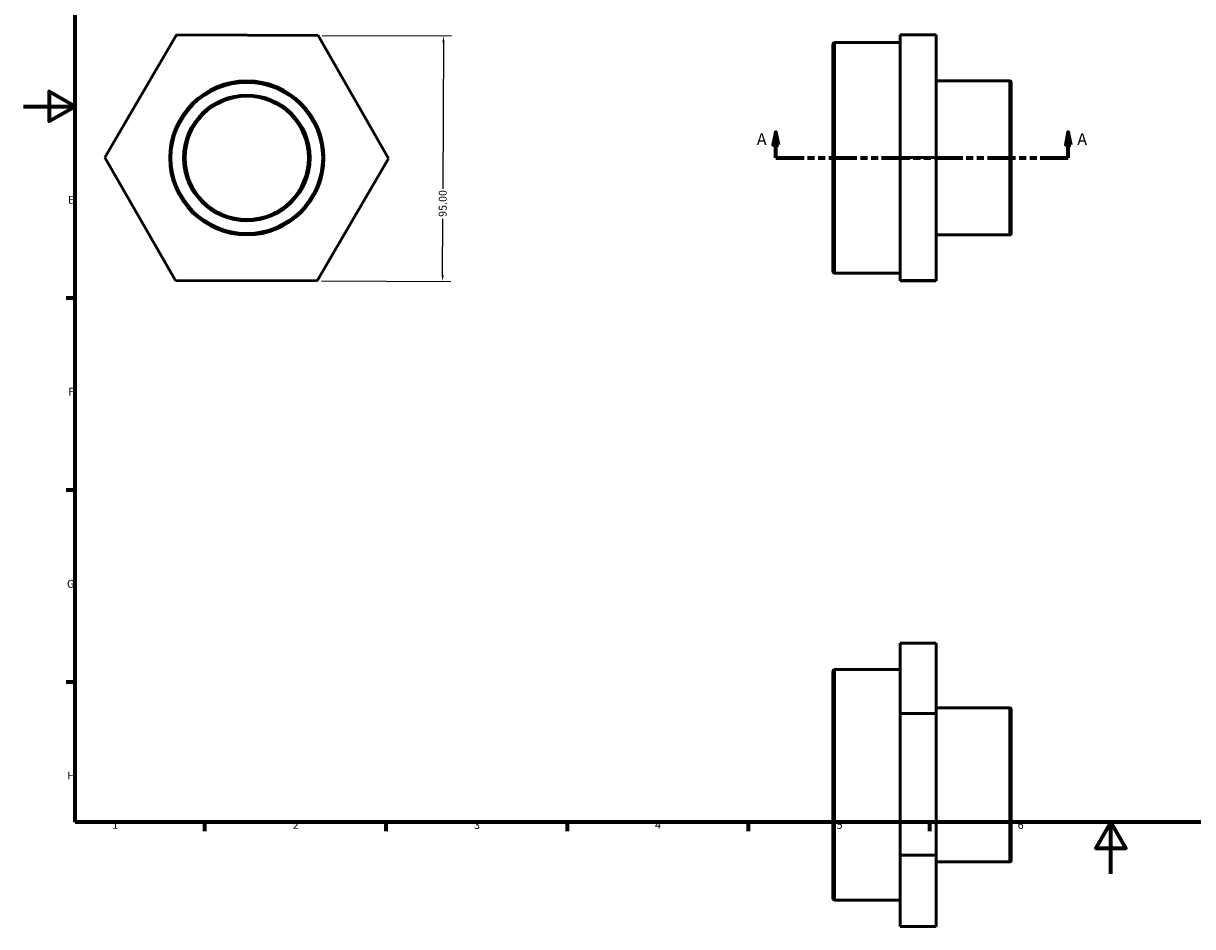
# Model space of a CAD drawing. Units: millimetres. Extents: x 0 to 904, y -20 to 615.
# Drawn here: x 0 to 452, y -20 to 329 of the extents above; entities that cross this region are included whole.
import ezdxf

# ---------------------------------------------------------------- set-up
doc = ezdxf.new("R2010")
doc.units = ezdxf.units.MM
doc.linetypes.add('DOUBLE_DASH_CHAIN', pattern=[1.2403, 0.6614, -0.0827, 0.1654, -0.0827, 0.1654, -0.0827])
for name, color, linetype, lineweight in [('Border (ANSI)', 7, 'Continuous', 70), ('Dimension (ANSI)', 7, 'Continuous', 25), ('Section Line (ANSI)', 7, 'DOUBLE_DASH_CHAIN', 70), ('Visible (ANSI)', 7, 'Continuous', 50), ('Visible Narrow (ANSI)', 7, 'Continuous', 35)]:
    doc.layers.add(name, color=color, linetype=linetype, lineweight=lineweight)
doc.styles.add('Label Text (ANSI)', font='tahoma.ttf')
doc.styles.add('Note Text (ANSI)', font='tahoma.ttf')
doc.dimstyles.new('Default - mm (ANSI)', dxfattribs={"dimtxt": 3.048, "dimasz": 2.5, "dimexe": 3.175, "dimexo": 1.6002, "dimgap": 0.8, "dimtad": 0, "dimtoh": 1, "dimrnd": 1e-08, "dimzin": 4, "dimdsep": 46, "dimtxsty": 'Note Text (ANSI)', "dimcen": 0.09, "dimdle": 10, "dimclrd": 256, "dimclre": 256, "dimclrt": 256, "dimadec": 1, "dimazin": 1, "dimtfac": 1, "dimtofl": 0, "dimtmove": 0, "dimatfit": 3, "dimfxl": 1, "dimtolj": 1, "dimtzin": 4, "dimlwd": -1, "dimlwe": -1, "dimarcsym": 0})

# ---------------------------------------------------------------- blocks, each defined once
blk = doc.blocks.new('Borders Default Border')
at = {"layer": 'Border (ANSI)'}
for p, q in [((20, 222.75), (16.55, 222.75)), ((20, 148.5), (16.55, 148.5)), ((20, 74.25), (16.55, 74.25)), ((70.08, 20), (70.08, 16.55)), ((140.17, 20), (140.17, 16.55)), ((210.25, 20), (210.25, 16.55)), ((280.33, 20), (280.33, 16.55)), ((350.42, 20), (350.42, 16.55))]:
    blk.add_line(p, q, dxfattribs=at)
at = {"layer": 'Border (ANSI)', "flags": 128}
for points in [[(20, 20), (20, 574), (821, 574), (821, 20), (20, 20)], [(0, 297), (20, 297), (10, 302.77), (10, 291.23), (20, 297)], [(420.5, 0), (420.5, 20), (414.73, 10), (426.27, 10), (420.5, 20)]]:
    blk.add_lwpolyline(points, dxfattribs=at)
at = {"layer": 'Border (ANSI)', "char_height": 3.05, "attachment_point": 7, "style": 'Note Text (ANSI)'}
for s, insert in [('E', (17.21, 258.35)), ('F', (17.29, 184.1)), ('G', (16.81, 109.79)), ('H', (16.97, 35.6)), ('1', (34.35, 16.55)), ('2', (104.2, 16.55)), ('3', (174.26, 16.49)), ('4', (244.23, 16.55)), ('5', (314.48, 16.49)), ('6', (384.49, 16.49))]:
    blk.add_mtext(s, dxfattribs=dict(at, insert=insert))
blk = doc.blocks.new('2dTransSection0')
at = {"layer": 'Section Line (ANSI)', "linetype": 'Continuous'}
for p, q in [((290.98, 287.06), (289.98, 282.06)), ((290.98, 282.06), (290.98, 287.06)), ((291.98, 282.06), (290.98, 287.06)), ((404.08, 287.06), (403.08, 282.06)), ((404.08, 282.06), (404.08, 287.06)), ((405.08, 282.06), (404.08, 287.06)), ((289.98, 282.06), (291.98, 282.06)), ((290.98, 277.06), (290.98, 282.06)), ((403.08, 282.06), (405.08, 282.06)), ((404.08, 277.06), (404.08, 282.06)), ((290.98, 277.06), (301.83, 277.06)), ((393.23, 277.06), (404.08, 277.06))]:
    blk.add_line(p, q, dxfattribs=at)
at = {"layer": 'Section Line (ANSI)', "linetype": 'DOUBLE_DASH_CHAIN', "ltscale": 16.488108}
blk.add_line((290.98, 277.06), (404.08, 277.06), dxfattribs=at)
at = {"layer": 'Section Line (ANSI)', "linetype": 'Continuous', "flags": 128}
for points in [[(291.98, 282.06), (290.98, 287.06), (289.98, 282.06), (291.98, 282.06)], [(405.08, 282.06), (404.08, 287.06), (403.08, 282.06), (405.08, 282.06)]]:
    blk.add_lwpolyline(points, dxfattribs=at)
at = {"layer": 'Section Line (ANSI)'}
for points in [[(291.98, 282.06), (290.98, 287.06), (289.98, 282.06), (291.98, 282.06)], [(405.08, 282.06), (404.08, 287.06), (403.08, 282.06), (405.08, 282.06)]]:
    blk.add_solid(points, dxfattribs=at)
at = {"layer": 'Section Line (ANSI)', "char_height": 4.57, "attachment_point": 7, "style": 'Label Text (ANSI)'}
for insert in [(283.62, 280.56), (407.55, 280.56)]:
    blk.add_mtext('A', dxfattribs=dict(at, insert=insert))
blk = doc.blocks.new('*D12')
at = {"layer": 'Defpoints', "color": 0, "transparency": 16777216}
for p in [(114, 324.46), (113.66, 229.46), (162.11, 229.29)]:
    blk.add_point(p, dxfattribs=at)
at = {"layer": 'Dimension (ANSI)', "transparency": 16777216}
for p, q in [((115.6, 324.46), (165.62, 324.28)), ((162.44, 321.79), (162.24, 265.15)), ((162.12, 231.79), (162.19, 253.43)), ((115.26, 229.46), (165.28, 229.28))]:
    blk.add_line(p, q, dxfattribs=at)
for points in [[(162.02, 321.79), (162.86, 321.79), (162.45, 324.29)], [(161.7, 231.79), (162.53, 231.79), (162.11, 229.29)]]:
    blk.add_solid(points, dxfattribs=at)
at = {"layer": 'Dimension (ANSI)', "transparency": 16777216, "insert": (160.61, 254.24), "char_height": 3.048, "attachment_point": 1, "rotation": 89.7947, "style": 'Note Text (ANSI)'}
blk.add_mtext('\\A1;95.00', dxfattribs=at)

msp = doc.modelspace()

# ---------------------------------------------------------------- linework, layer by layer
at = {"layer": 'Visible (ANSI)'}
for p, q in [((31.556, 277.258), (59.15, 324.659)), ((59.15, 324.659), (113.998, 324.463)), ((113.998, 324.463), (141.251, 276.865)), ((339.031, 321.661), (313.753, 321.661)), ((339.031, 324.659), (353.031, 324.659)), ((339.031, 324.659), (339.031, 277.258)), ((353.031, 277.258), (353.031, 324.659)), ((313.031, 233.184), (313.031, 320.939)), ((381.309, 306.868), (353.031, 306.868)), ((382.031, 306.146), (382.031, 247.977)), ((58.809, 229.66), (31.556, 277.258)), ((141.251, 276.865), (113.657, 229.463)), ((339.031, 277.258), (353.031, 277.258)), ((339.031, 277.258), (339.031, 229.66)), ((353.031, 229.66), (353.031, 277.258)), ((381.309, 247.254), (353.031, 247.254)), ((339.031, 232.462), (313.753, 232.462)), ((113.657, 229.463), (58.809, 229.66)), ((339.031, 229.66), (353.031, 229.66)), ((339.031, 229.66), (339.031, 229.463)), ((339.031, 229.463), (353.031, 229.463)), ((353.031, 229.463), (353.031, 229.66)), ((339.031, 89.322), (353.031, 89.322)), ((339.031, 89.322), (339.031, 62.068)), ((353.031, 62.068), (353.031, 89.322)), ((313.031, -9.404), (313.031, 78.351)), ((339.031, 79.073), (313.753, 79.073)), ((381.309, 64.281), (353.031, 64.281)), ((382.031, 63.558), (382.031, 5.389)), ((339.031, 62.068), (353.031, 62.068)), ((339.031, 62.068), (339.031, 7.22)), ((353.031, 7.22), (353.031, 62.068)), ((339.031, 7.22), (353.031, 7.22)), ((339.031, 7.22), (339.031, -20.374)), ((353.031, -20.374), (353.031, 7.22)), ((381.309, 4.667), (353.031, 4.667)), ((339.031, -10.126), (313.753, -10.126)), ((339.031, -20.374), (353.031, -20.374))]:
    msp.add_line(p, q, dxfattribs=at)
for radius in [29.807, 23.846]:
    msp.add_circle((86.403, 277.061), radius, dxfattribs=at)
for centre, start, end in [((313.753, 320.939), 90, 180), ((381.309, 306.146), 0, 90), ((381.309, 247.977), 270, 0), ((313.753, 233.184), 180, 270), ((313.753, 78.351), 90, 180), ((381.309, 63.558), 0, 90), ((381.309, 5.389), 270, 0), ((313.753, -9.404), 180, 270)]:
    msp.add_arc(centre, 0.722, start, end, dxfattribs=at)
at = {"layer": 'Visible Narrow (ANSI)'}
for p, q in [((313.753, 321.112), (313.753, 233.011)), ((381.309, 247.621), (381.309, 306.501)), ((313.753, 78.524), (313.753, -9.577)), ((381.309, 5.034), (381.309, 63.914))]:
    msp.add_line(p, q, dxfattribs=at)
for radius in [29.085, 24.568]:
    msp.add_circle((86.403, 277.061), radius, dxfattribs=at)

# ---------------------------------------------------------------- block references
msp.add_blockref('Borders Default Border', (0, 0))
at = {"layer": 'Section Line (ANSI)'}
msp.add_blockref('2dTransSection0', (0, 0), dxfattribs=at)

# ---------------------------------------------------------------- dimensions: what is measured, and where the dimension line sits
at = {"layer": 'Dimension (ANSI)'}
dim = msp.add_linear_dim(base=(162.107, 229.29), p1=(113.998, 324.463), p2=(113.657, 229.463), angle=269.79469, dimstyle='Default - mm (ANSI)', override={"dimtoh": 0, "dimdec": 2, "dimtp": 0, "dimtm": 0, "dimtdec": 2, "dimatfit": 1}, dxfattribs=at)
dim.commit()
dim.dimension.update_dxf_attribs({"geometry": '*D12', "text_midpoint": (162.215, 259.29), "dimtype": 160})

doc.saveas('drawing.dxf')
